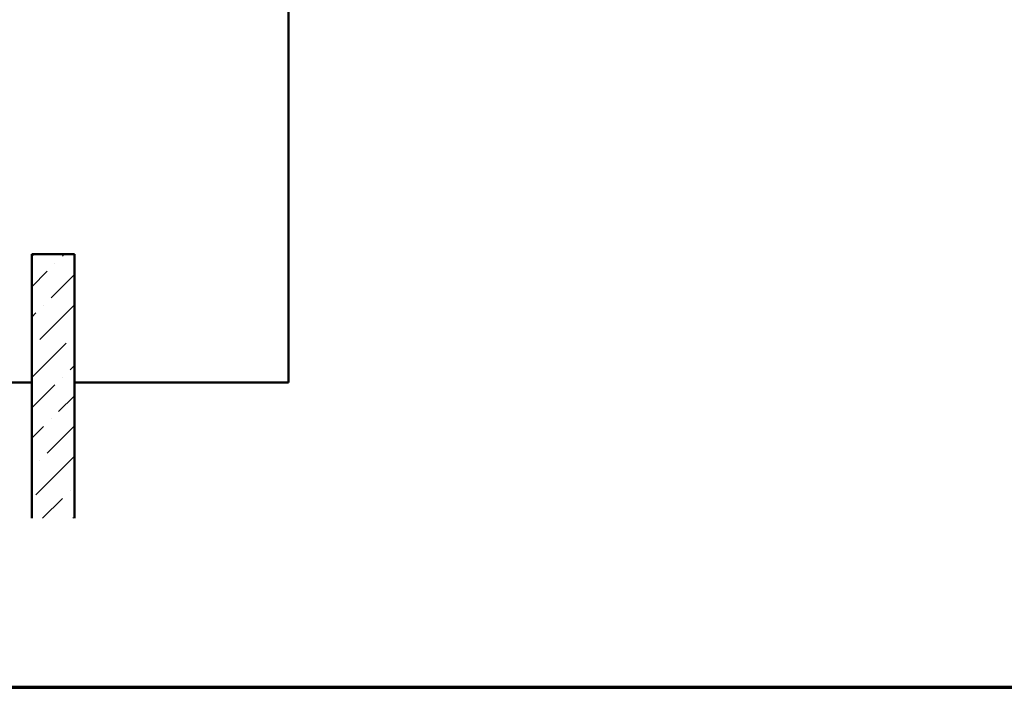
# Model space of a CAD drawing. Units: inches. Extents: x 0.6 to 33.4, y 0.6 to 21.4.
# Drawn here: x 6.2 to 12, y 0.6 to 4.5 of the extents above; entities that cross this region are included whole.
import ezdxf

# ---------------------------------------------------------------- set-up
doc = ezdxf.new("R2010")
doc.units = ezdxf.units.IN
doc.header["$LTSCALE"] = 2
doc.header["$MEASUREMENT"] = 0
for name, color, linetype, lineweight in [('Border (ANSI)', 7, 'Continuous', 70), ('Hatch (ANSI)', 7, 'Continuous', 18), ('Visible (ANSI)', 7, 'Continuous', 50)]:
    doc.layers.add(name, color=color, linetype=linetype, lineweight=lineweight)

# ---------------------------------------------------------------- blocks, each defined once
blk = doc.blocks.new('Borders ATAS A Border')
at = {"layer": 'Border (ANSI)'}
blk.add_line((0.3, 0.3), (16.7, 0.3), dxfattribs=at)

msp = doc.modelspace()

# ---------------------------------------------------------------- hatches: boundary and pattern name
at = {"layer": 'Hatch (ANSI)', "true_color": 0x0080ff}
h = msp.add_hatch(dxfattribs=at)
h.set_pattern_fill('ANSI36', color=150, style=0)
h.paths.add_polyline_path([(6.29603, 3.12681), (6.54403, 3.12681), (6.54403, 1.58588), (6.29603, 1.58588)])

# ---------------------------------------------------------------- linework, layer by layer
at = {"layer": 'Visible (ANSI)', "color": 8, "true_color": 0x808080}
for p, q in [((7.79503, 4.87781), (7.79503, 2.37781)), ((6.29503, 3.12781), (6.29503, 2.37781)), ((6.54503, 3.12781), (6.29503, 3.12781)), ((6.54503, 2.37781), (6.54503, 3.12781)), ((6.29503, 2.37781), (2.21503, 2.37781)), ((7.79503, 2.37781), (6.54503, 2.37781))]:
    msp.add_line(p, q, dxfattribs=at)
at = {"layer": 'Visible (ANSI)', "color": 150, "linetype": 'Continuous', "lineweight": 50, "true_color": 0x0080ff}
for p, q in [((6.29603, 1.58588), (6.29603, 3.12681)), ((6.29603, 3.12681), (6.54403, 3.12681)), ((6.54403, 3.12681), (6.54403, 1.58588))]:
    msp.add_line(p, q, dxfattribs=at)

# ---------------------------------------------------------------- block references
at = {"xscale": 2, "yscale": 2, "zscale": 2}
msp.add_blockref('Borders ATAS A Border', (0, 0), dxfattribs=at)

doc.saveas('drawing.dxf')
